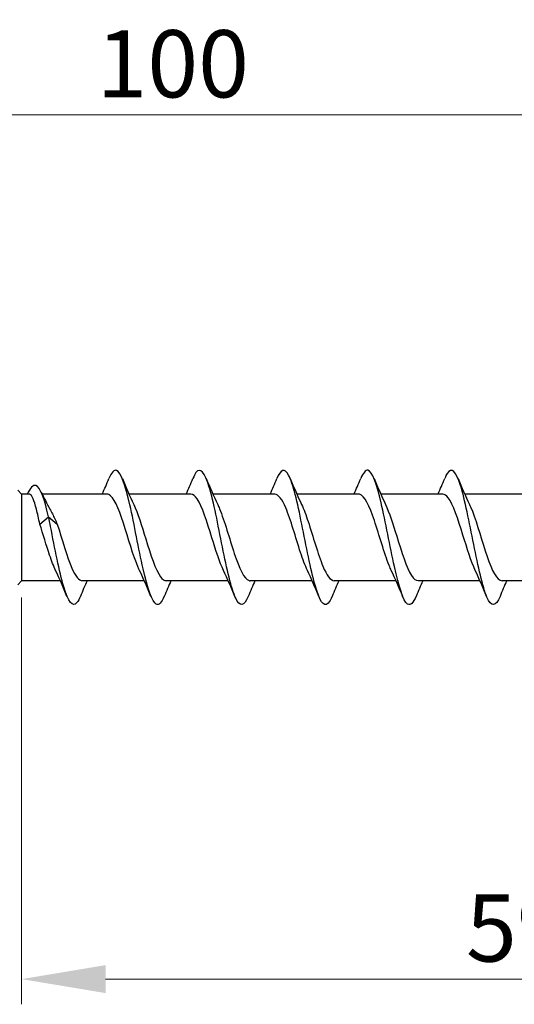
# Model space of a CAD drawing. Units: millimetres. Extents: x 1810 to 2246, y 1253 to 1649.
# Drawn here: x 1992 to 2021, y 1472 to 1531 of the extents above; entities that cross this region are included whole.
import ezdxf

# ---------------------------------------------------------------- set-up
doc = ezdxf.new("R2010")
doc.units = ezdxf.units.MM
doc.layers.add('Dimensions', color=1, linetype='Continuous', lineweight=20)
doc.layers.add('Part', color=7, linetype='Continuous', lineweight=25)
doc.styles.add('EU_style', font='arial.ttf')
doc.dimstyles.new('Dim_2D', dxfattribs={"dimtxt": 4, "dimasz": 5, "dimexe": 1.5, "dimexo": 1, "dimgap": 1, "dimtad": 1, "dimdec": 1, "dimdsep": 46, "dimtxsty": 'EU_style', "dimcen": 2.5, "dimclrd": 256, "dimclre": 256, "dimclrt": 256, "dimadec": 0, "dimazin": 0, "dimtfac": 1, "dimtdec": 1, "dimtmove": 0, "dimatfit": 3, "dimfxl": 0, "dimtolj": 1, "dimtzin": 0, "dimlwd": -1, "dimlwe": -1, "dimarcsym": 0})

# ---------------------------------------------------------------- blocks, each defined once
blk = doc.blocks.new('*D1')
at = {"layer": 'Defpoints', "color": 0}
for p in [(2050.951, 1525.156), (1950.951, 1509.684), (2050.951, 1500)]:
    blk.add_point(p, dxfattribs=at)
at = {"layer": 'Dimensions'}
for p, q in [((1950.951, 1510.684), (1950.951, 1526.656)), ((2050.951, 1501), (2050.951, 1526.656)), ((1955.951, 1525.156), (2045.951, 1525.156))]:
    blk.add_line(p, q, dxfattribs=at)
for points in [[(1955.951, 1525.989), (1955.951, 1524.323), (1950.951, 1525.156)], [(2045.951, 1525.989), (2045.951, 1524.323), (2050.951, 1525.156)]]:
    blk.add_solid(points, dxfattribs=at)
at = {"layer": 'Dimensions', "insert": (2000.951, 1528.198), "char_height": 4, "attachment_point": 5, "style": 'EU_style'}
blk.add_mtext('\\A1;100', dxfattribs=at)
blk = doc.blocks.new('*D2')
at = {"layer": 'Defpoints', "color": 0}
for p in [(2050.951, 1500), (1991.951, 1497.422), (2050.951, 1473.707)]:
    blk.add_point(p, dxfattribs=at)
at = {"layer": 'Dimensions'}
for p, q in [((2050.951, 1499), (2050.951, 1472.207)), ((1991.951, 1496.422), (1991.951, 1472.207)), ((1996.951, 1473.707), (2045.951, 1473.707))]:
    blk.add_line(p, q, dxfattribs=at)
for points in [[(1996.951, 1474.541), (1996.951, 1472.874), (1991.951, 1473.707)], [(2045.951, 1474.541), (2045.951, 1472.874), (2050.951, 1473.707)]]:
    blk.add_solid(points, dxfattribs=at)
at = {"layer": 'Dimensions', "insert": (2021.451, 1476.75), "char_height": 4, "attachment_point": 5, "style": 'EU_style'}
blk.add_mtext('\\A1;59', dxfattribs=at)

msp = doc.modelspace()

# ---------------------------------------------------------------- linework, layer by layer
at = {"layer": 'Part'}
for p, q in [((1991.951, 1502.578), (1991.716, 1502.813)), ((1991.951, 1502.578), (1991.951, 1497.422)), ((1992.397, 1502.578), (1991.951, 1502.578)), ((1997.033, 1502.578), (1993.176, 1502.578)), ((2002.033, 1502.578), (1998.347, 1502.578)), ((2007.033, 1502.578), (2003.347, 1502.578)), ((2012.033, 1502.578), (2008.347, 1502.578)), ((2017.033, 1502.578), (2013.347, 1502.578)), ((2022.033, 1502.578), (2018.347, 1502.578)), ((1993.033, 1500.797), (1993.551, 1501.236)), ((1993.551, 1501.236), (1994.068, 1500.797)), ((1991.951, 1497.422), (1991.716, 1497.187)), ((1994.254, 1497.422), (1991.951, 1497.422)), ((1999.254, 1497.422), (1995.568, 1497.422)), ((2004.254, 1497.422), (2000.568, 1497.422)), ((2009.254, 1497.422), (2005.568, 1497.422)), ((2014.254, 1497.422), (2010.568, 1497.422)), ((2019.254, 1497.422), (2015.568, 1497.422)), ((2024.254, 1497.422), (2020.568, 1497.422))]:
    msp.add_line(p, q, dxfattribs=at)
for points, knots in [([(2005.449, 1496.49), (2005.199, 1495.894), (2004.95, 1495.847), (2004.701, 1496.379), (2004.439, 1496.94), (2004.176, 1498.128), (2003.913, 1499.435), (2003.651, 1500.742), (2003.388, 1502.128), (2003.125, 1503.001), (2002.863, 1503.874), (2002.6, 1504.207), (2002.337, 1503.857), (2002.276, 1503.775), (2002.214, 1503.656), (2002.152, 1503.506)], [27.77411, 27.77411, 27.77411, 27.77411, 28.713366, 28.713366, 28.713366, 29.703482, 29.703482, 29.703482, 30.693598, 30.693598, 30.693598, 31.683714, 31.683714, 31.683714, 31.91615, 31.91615, 31.91615, 31.91615]), ([(2010.449, 1496.495), (2010.371, 1496.307), (2010.294, 1496.167), (2010.217, 1496.087), (2009.954, 1495.813), (2009.691, 1496.231), (2009.429, 1497.161), (2009.166, 1498.09), (2008.903, 1499.504), (2008.641, 1500.798), (2008.378, 1502.092), (2008.115, 1503.225), (2007.853, 1503.715), (2007.619, 1504.15), (2007.386, 1504.064), (2007.152, 1503.508)], [21.490925, 21.490925, 21.490925, 21.490925, 21.782553, 21.782553, 21.782553, 22.772669, 22.772669, 22.772669, 23.762786, 23.762786, 23.762786, 24.752902, 24.752902, 24.752902, 25.632965, 25.632965, 25.632965, 25.632965]), ([(2020.449, 1496.49), (2020.19, 1495.867), (2019.931, 1495.848), (2019.671, 1496.445), (2019.409, 1497.051), (2019.146, 1498.271), (2018.884, 1499.584), (2018.621, 1500.897), (2018.358, 1502.263), (2018.096, 1503.098), (2017.833, 1503.933), (2017.57, 1504.212), (2017.308, 1503.815), (2017.256, 1503.737), (2017.204, 1503.633), (2017.152, 1503.507)], [8.924554, 8.924554, 8.924554, 8.924554, 9.901161, 9.901161, 9.901161, 10.891277, 10.891277, 10.891277, 11.881393, 11.881393, 11.881393, 12.871509, 12.871509, 12.871509, 13.066595, 13.066595, 13.066595, 13.066595]), ([(2000.449, 1496.498), (2000.29, 1496.12), (2000.132, 1495.942), (1999.974, 1496.019), (1999.711, 1496.146), (1999.448, 1496.97), (1999.186, 1498.138), (1998.923, 1499.307), (1998.661, 1500.784), (1998.398, 1501.939), (1998.135, 1503.093), (1997.873, 1503.89), (1997.61, 1503.989), (1997.457, 1504.046), (1997.305, 1503.867), (1997.152, 1503.501)], [34.057295, 34.057295, 34.057295, 34.057295, 34.654062, 34.654062, 34.654062, 35.644178, 35.644178, 35.644178, 36.634294, 36.634294, 36.634294, 37.62441, 37.62441, 37.62441, 38.199336, 38.199336, 38.199336, 38.199336]), ([(2015.449, 1496.498), (2015.28, 1496.096), (2015.112, 1495.923), (2014.944, 1496.036), (2014.681, 1496.212), (2014.419, 1497.081), (2014.156, 1498.272), (2013.893, 1499.462), (2013.631, 1500.938), (2013.368, 1502.068), (2013.106, 1503.198), (2012.843, 1503.948), (2012.58, 1503.997), (2012.438, 1504.024), (2012.295, 1503.844), (2012.152, 1503.501)], [15.207739, 15.207739, 15.207739, 15.207739, 15.841857, 15.841857, 15.841857, 16.831973, 16.831973, 16.831973, 17.822089, 17.822089, 17.822089, 18.812205, 18.812205, 18.812205, 19.34978, 19.34978, 19.34978, 19.34978]), ([(1993.551, 1501.236), (1993.301, 1502.351), (1993.052, 1503.01), (1992.803, 1503.09), (1992.629, 1503.146), (1992.456, 1502.935), (1992.282, 1502.577)], [0, 0, 0, 0, 0.93967, 0.93967, 0.93967, 1.593674, 1.593674, 1.593674, 1.593674]), ([(1993.033, 1500.797), (1992.966, 1501.122), (1992.899, 1501.423), (1992.765, 1501.942), (1992.698, 1502.154), (1992.564, 1502.46), (1992.498, 1502.55), (1992.419, 1502.576), (1992.408, 1502.578), (1992.397, 1502.578)], [0, 0, 0, 0, 0.1046063, 0.1046063, 0.2092126, 0.2092126, 0.3138189, 0.3138189, 0.3311988, 0.3311988, 0.3311988, 0.3311988]), ([(1998.973, 1498.035), (1998.947, 1498.09), (1998.92, 1498.148), (1998.894, 1498.211), (1998.6, 1498.894), (1998.307, 1499.959), (1998.014, 1500.855), (1997.721, 1501.75), (1997.428, 1502.436), (1997.135, 1502.557), (1997.101, 1502.571), (1997.067, 1502.577), (1997.033, 1502.577)], [35.260884, 35.260884, 35.260884, 35.260884, 35.361131, 35.361131, 35.361131, 36.466166, 36.466166, 36.466166, 37.571201, 37.571201, 37.571201, 37.699112, 37.699112, 37.699112, 37.699112]), ([(2003.973, 1498.037), (2003.746, 1498.518), (2003.518, 1499.239), (2003.29, 1499.976), (2002.997, 1500.926), (2002.704, 1501.859), (2002.411, 1502.293), (2002.285, 1502.479), (2002.159, 1502.57), (2002.033, 1502.569)], [28.977698, 28.977698, 28.977698, 28.977698, 29.835954, 29.835954, 29.835954, 30.940989, 30.940989, 30.940989, 31.415927, 31.415927, 31.415927, 31.415927]), ([(2008.973, 1498.041), (2008.838, 1498.325), (2008.702, 1498.689), (2008.566, 1499.101), (2008.273, 1499.991), (2007.98, 1501.06), (2007.687, 1501.755), (2007.469, 1502.273), (2007.251, 1502.566), (2007.033, 1502.573)], [22.694513, 22.694513, 22.694513, 22.694513, 23.205742, 23.205742, 23.205742, 24.310777, 24.310777, 24.310777, 25.132741, 25.132741, 25.132741, 25.132741]), ([(2013.973, 1498.036), (2013.93, 1498.126), (2013.886, 1498.225), (2013.843, 1498.333), (2013.55, 1499.057), (2013.256, 1500.134), (2012.963, 1501.008), (2012.67, 1501.882), (2012.377, 1502.512), (2012.084, 1502.573), (2012.067, 1502.576), (2012.05, 1502.578), (2012.033, 1502.578)], [16.411328, 16.411328, 16.411328, 16.411328, 16.57553, 16.57553, 16.57553, 17.680565, 17.680565, 17.680565, 18.785601, 18.785601, 18.785601, 18.849556, 18.849556, 18.849556, 18.849556]), ([(2018.973, 1498.035), (2018.729, 1498.552), (2018.484, 1499.35), (2018.239, 1500.141), (2017.946, 1501.089), (2017.653, 1501.984), (2017.36, 1502.363), (2017.251, 1502.505), (2017.142, 1502.572), (2017.033, 1502.57)], [10.128142, 10.128142, 10.128142, 10.128142, 11.050353, 11.050353, 11.050353, 12.155389, 12.155389, 12.155389, 12.566371, 12.566371, 12.566371, 12.566371]), ([(1998.628, 1501.964), (1998.867, 1501.46), (1999.105, 1500.689), (1999.344, 1499.915), (1999.637, 1498.966), (1999.93, 1498.058), (2000.224, 1497.66), (2000.338, 1497.504), (2000.453, 1497.429), (2000.568, 1497.431)], [-36.995747, -36.995747, -36.995747, -36.995747, -36.095448, -36.095448, -36.095448, -34.990413, -34.990413, -34.990413, -34.557519, -34.557519, -34.557519, -34.557519]), ([(2003.628, 1501.964), (2003.666, 1501.886), (2003.703, 1501.801), (2003.741, 1501.71), (2004.034, 1500.999), (2004.327, 1499.926), (2004.62, 1499.044), (2004.914, 1498.162), (2005.207, 1497.513), (2005.5, 1497.431), (2005.523, 1497.425), (2005.545, 1497.422), (2005.568, 1497.423)], [-30.712562, -30.712562, -30.712562, -30.712562, -30.570271, -30.570271, -30.570271, -29.465236, -29.465236, -29.465236, -28.360201, -28.360201, -28.360201, -28.274334, -28.274334, -28.274334, -28.274334]), ([(2008.628, 1501.959), (2008.758, 1501.688), (2008.887, 1501.343), (2009.017, 1500.952), (2009.31, 1500.069), (2009.603, 1498.996), (2009.897, 1498.287), (2010.12, 1497.745), (2010.344, 1497.434), (2010.568, 1497.427)], [-24.429377, -24.429377, -24.429377, -24.429377, -23.940059, -23.940059, -23.940059, -22.835024, -22.835024, -22.835024, -21.991149, -21.991149, -21.991149, -21.991149]), ([(2013.628, 1501.963), (2013.85, 1501.494), (2014.071, 1500.799), (2014.293, 1500.08), (2014.586, 1499.131), (2014.88, 1498.186), (2015.173, 1497.734), (2015.304, 1497.53), (2015.436, 1497.43), (2015.568, 1497.432)], [-18.146192, -18.146192, -18.146192, -18.146192, -17.309847, -17.309847, -17.309847, -16.204812, -16.204812, -16.204812, -15.707963, -15.707963, -15.707963, -15.707963]), ([(2018.628, 1501.966), (2018.649, 1501.922), (2018.669, 1501.877), (2018.69, 1501.83), (2018.983, 1501.161), (2019.276, 1500.102), (2019.569, 1499.199), (2019.863, 1498.296), (2020.156, 1497.593), (2020.449, 1497.451), (2020.489, 1497.432), (2020.528, 1497.423), (2020.568, 1497.424)], [-11.863006, -11.863006, -11.863006, -11.863006, -11.784671, -11.784671, -11.784671, -10.679635, -10.679635, -10.679635, -9.5746, -9.5746, -9.5746, -9.424778, -9.424778, -9.424778, -9.424778]), ([(1995.449, 1496.495), (1995.381, 1496.33), (1995.314, 1496.203), (1995.246, 1496.12), (1994.984, 1495.799), (1994.721, 1496.163), (1994.458, 1497.057), (1994.196, 1497.952), (1993.933, 1499.348), (1993.67, 1500.651), (1993.63, 1500.849), (1993.591, 1501.045), (1993.551, 1501.236)], [40.340481, 40.340481, 40.340481, 40.340481, 40.594759, 40.594759, 40.594759, 41.584875, 41.584875, 41.584875, 42.574991, 42.574991, 42.574991, 42.72566, 42.72566, 42.72566, 42.72566]), ([(1993.635, 1501.686), (1993.686, 1501.596), (1993.736, 1501.5), (1993.88, 1501.212), (1993.974, 1501.009), (1994.068, 1500.797)], [0.3896517, 0.3896517, 0.3896517, 0.3896517, 0.4286121, 0.4286121, 0.5013368, 0.5013368, 0.5013368, 0.5013368]), ([(1993.973, 1498.041), (1993.855, 1498.288), (1993.736, 1498.597), (1993.617, 1498.948), (1993.423, 1499.525), (1993.228, 1500.197), (1993.033, 1500.797)], [41.544069, 41.544069, 41.544069, 41.544069, 41.991343, 41.991343, 41.991343, 42.72566, 42.72566, 42.72566, 42.72566]), ([(1994.068, 1500.797), (1994.361, 1499.894), (1994.654, 1498.835), (1994.947, 1498.167), (1995.154, 1497.696), (1995.361, 1497.435), (1995.568, 1497.429)], [-42.72566, -42.72566, -42.72566, -42.72566, -41.620625, -41.620625, -41.620625, -40.840704, -40.840704, -40.840704, -40.840704])]:
    msp.add_open_spline(points, degree=3, knots=knots, dxfattribs=at)
for points in [[(1996.754, 1502.578), (1996.891, 1502.885), (1997.023, 1503.197), (1997.152, 1503.51)], [(1997.949, 1503.51), (1998.165, 1502.987), (1998.389, 1502.467), (1998.628, 1501.966)], [(2001.754, 1502.578), (2001.891, 1502.885), (2002.023, 1503.197), (2002.152, 1503.51)], [(2002.949, 1503.51), (2003.165, 1502.987), (2003.389, 1502.467), (2003.628, 1501.966)], [(2006.754, 1502.578), (2006.891, 1502.885), (2007.023, 1503.197), (2007.152, 1503.51)], [(2007.949, 1503.51), (2008.165, 1502.987), (2008.389, 1502.467), (2008.628, 1501.966)], [(2011.754, 1502.578), (2011.891, 1502.885), (2012.023, 1503.197), (2012.152, 1503.51)], [(2012.949, 1503.51), (2013.165, 1502.987), (2013.389, 1502.467), (2013.628, 1501.966)], [(2016.754, 1502.578), (2016.891, 1502.885), (2017.023, 1503.197), (2017.152, 1503.51)], [(2017.949, 1503.51), (2018.165, 1502.987), (2018.389, 1502.467), (2018.628, 1501.966)], [(1993.106, 1502.724), (1993.275, 1502.368), (1993.451, 1502.017), (1993.635, 1501.686)], [(1994.652, 1496.49), (1994.436, 1497.013), (1994.212, 1497.533), (1993.973, 1498.034)], [(1999.652, 1496.49), (1999.436, 1497.013), (1999.212, 1497.533), (1998.973, 1498.034)], [(2004.652, 1496.49), (2004.436, 1497.013), (2004.212, 1497.533), (2003.973, 1498.034)], [(2009.652, 1496.49), (2009.436, 1497.013), (2009.212, 1497.533), (2008.973, 1498.034)], [(2014.652, 1496.49), (2014.436, 1497.013), (2014.212, 1497.533), (2013.973, 1498.034)], [(2019.652, 1496.49), (2019.436, 1497.013), (2019.212, 1497.533), (2018.973, 1498.034)], [(1995.847, 1497.422), (1995.71, 1497.115), (1995.578, 1496.803), (1995.449, 1496.49)], [(2000.847, 1497.422), (2000.71, 1497.115), (2000.578, 1496.803), (2000.449, 1496.49)], [(2005.847, 1497.422), (2005.71, 1497.115), (2005.578, 1496.803), (2005.449, 1496.49)], [(2010.847, 1497.422), (2010.71, 1497.115), (2010.578, 1496.803), (2010.449, 1496.49)], [(2015.847, 1497.422), (2015.71, 1497.115), (2015.578, 1496.803), (2015.449, 1496.49)], [(2020.847, 1497.422), (2020.71, 1497.115), (2020.578, 1496.803), (2020.449, 1496.49)]]:
    msp.add_open_spline(points, degree=3, dxfattribs=at)

# ---------------------------------------------------------------- dimensions: what is measured, and where the dimension line sits
at = {"layer": 'Dimensions'}
for base, p1, picture, middle in [((2050.951, 1525.156), (1950.951, 1509.684), '*D1', (2000.951, 1525.156)), ((2050.951, 1473.707), (1991.951, 1497.422), '*D2', (2021.451, 1473.707))]:
    dim = msp.add_linear_dim(base=base, p1=p1, p2=(2050.951, 1500), dimstyle='Dim_2D', dxfattribs=at)
    dim.commit()
    dim.dimension.update_dxf_attribs({"geometry": picture, "text_midpoint": middle, "dimtype": 160})

doc.saveas('drawing.dxf')
